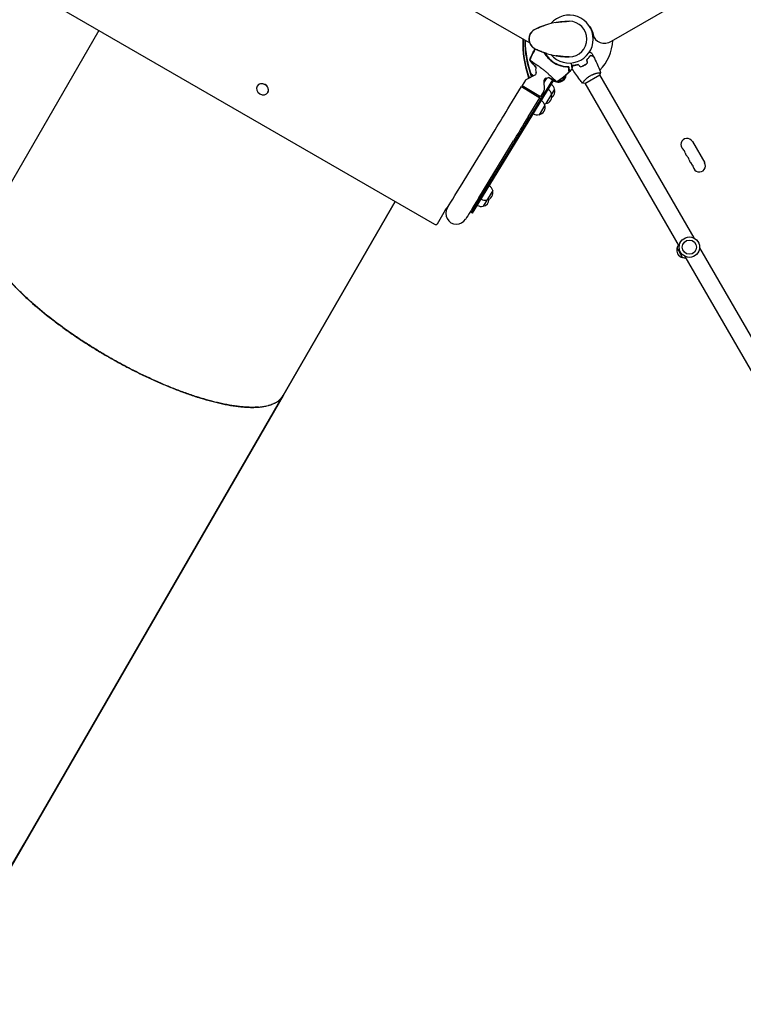
# Model space of a CAD drawing. Units: millimetres. Extents: x -10146 to 11599, y -11520 to 7551.
# Drawn here: x 3567 to 5195, y -3255 to -1038 of the extents above; entities that cross this region are included whole.
import ezdxf

# ---------------------------------------------------------------- set-up
doc = ezdxf.new("R2010")
doc.units = ezdxf.units.MM
doc.header["$LTSCALE"] = 20
doc.linetypes.add('HIDDEN', pattern=[9.525, 6.35, -3.175])
doc.layers.add('2d', color=230, linetype='Continuous')
doc.layers.add('EN-Free_Space_Hatch', color=10, linetype='HIDDEN')

msp = doc.modelspace()

# ---------------------------------------------------------------- hatches: boundary and pattern name
at = {"layer": 'EN-Free_Space_Hatch'}
h = msp.add_hatch(dxfattribs=at)
h.set_pattern_fill('ANSI31', color=256, scale=100)
h.set_pattern_definition([(315, (-6492.8, -5849.6), (224.5064, 224.5064), [])])
edge = h.paths.add_edge_path()
edge.add_line((-4492.8, -9297.6), (-4492.8, -5849.6))
edge.add_line((-4492.8, -5849.6), (-6492.8, -5849.6))
edge.add_line((-6492.8, -5849.6), (-6492.8, -9297.6))
edge.add_arc((-5492.8, -9297.6), 1000, 180, 360)
edge = h.paths.add_edge_path()
edge.add_line((-4164.1, -1075.3), (-2386.3, -2103.4))
edge.add_arc((-2886.3, -2969.4), 1000, -116.9424, 60, ccw=False)
edge.add_line((-3339.4, -3860.9), (-5164.1, -2807.4))
edge.add_arc((-4664.1, -1941.3), 1000, 60, 240, ccw=False)
edge = h.paths.add_edge_path()
edge.add_line((3731.5, -3856.2), (2491.8, -6003.5))
edge.add_arc((1625.7, -5503.5), 1000, 150, 330, ccw=False)
edge.add_line((759.7, -5003.5), (1999.5, -2856.2))
edge.add_line((1999.5, -2856.2), (3731.5, -3856.2))
edge = h.paths.add_edge_path()
edge.add_arc((-714, -154.7), 500, 0, 360)
edge = h.paths.add_edge_path()
edge.add_line((-2251.4, 5899.6), (-143.5, 2248.5))
edge.add_arc((-1009.5, 1748.5), 1000, -150, 30, ccw=False)
edge.add_line((-1875.5, 1248.5), (-3983.5, 4899.6))
edge.add_arc((-3117.4, 5399.6), 1000, 30, 210, ccw=False)
edge = h.paths.add_edge_path()
edge.add_line((3092.7, 6044.5), (4803.2, 3082))
edge.add_line((4803.2, 3082), (5631.4, 4516.5))
edge.add_arc((6497.4, 4016.5), 1000, -30, 150, ccw=False)
edge.add_line((7363.4, 3516.5), (6137.7, 1393.5))
edge.add_arc((5271.7, 1893.5), 1000, 242.0617, 330, ccw=False)
edge.add_arc((4334.6, 1893.5), 1000, 210, 297.9383, ccw=False)
edge.add_line((3468.6, 1393.5), (1360.7, 5044.5))
edge.add_arc((2226.7, 5544.5), 1000, 30, 210, ccw=False)

# ---------------------------------------------------------------- linework, layer by layer
at = {"layer": '2d'}
for p, q in [((3909.9, -626), (4707.6, -1086.5)), ((4898.7, -1086.6), (5696.3, -626.1)), ((3656.5, -1012), (4500.1, -1499)), ((3744.9, -1063), (3493, -1499.3)), ((4860, -1079.5), (4856.5, -1073.4)), ((4838.9, -1139.9), (4838.8, -1139.7)), ((4583.7, -1472.8), (4766.5, -1173.7)), ((4585.8, -1474.1), (4768.7, -1174.9)), ((4704.9, -1174.6), (4697.5, -1186.6)), ((4726.3, -1163), (4706.9, -1172.7)), ((4752.4, -1169.9), (4746.4, -1179.7)), ((4748.9, -1170.9), (4746.4, -1175)), ((4748.7, -1171), (4748.8, -1171)), ((4748.8, -1170.9), (4748.8, -1171)), ((4768.7, -1174.9), (4768.1, -1175.8)), ((4784.2, -1172.6), (4781, -1177.8)), ((4838.3, -1181.8), (4872.1, -1162.3)), ((4869, -1158.1), (4869, -1158.1)), ((4871.6, -1162.6), (5083.6, -1529.8)), ((4101.2, -1187.9), (4101, -1188.1)), ((4669.8, -1231.8), (4695.8, -1189.1)), ((4695.8, -1189.1), (4737.1, -1214.3)), ((4697.5, -1186.6), (4738.5, -1211.6)), ((4699.4, -1191.3), (4697.5, -1186.6)), ((4746.4, -1175.3), (4746.6, -1196.9)), ((4770.5, -1194.8), (4763.8, -1205.9)), ((4781.1, -1177.7), (4781, -1177.8)), ((4784.2, -1176.8), (4783.4, -1178.3)), ((4836.1, -1177.1), (4836.1, -1177.1)), ((4838.7, -1181.6), (5050.7, -1548.8)), ((4125.4, -1201.9), (4125.3, -1202.1)), ((4711, -1257), (4737.1, -1214.3)), ((4733.5, -1212.1), (4738.5, -1211.6)), ((4742.2, -1218.3), (4736.7, -1214.9)), ((4745.9, -1199.6), (4738.5, -1211.6)), ((4763.8, -1205.9), (4750.7, -1227.3)), ((4748.5, -1230.9), (4735.5, -1252.3)), ((4558.5, -1414.1), (4636.7, -1286.1)), ((4599.7, -1439.3), (4677.9, -1311.2)), ((5080.6, -1312.7), (5108.1, -1360.3)), ((4631.1, -1423), (4609.5, -1458.4)), ((4411.7, -1448), (4159.6, -1884.6)), ((4159.8, -1884.3), (4411.7, -1448)), ((4529.2, -1460.7), (4529.8, -1461.1)), ((4506.6, -1497.9), (4524.8, -1466.3)), ((4585.8, -1474.1), (4580.5, -1470.8)), ((5058.3, -1573.8), (5045.8, -1552.2)), ((5063.7, -1571.2), (5275.7, -1938.5)), ((5096.6, -1552.2), (5308.6, -1919.5)), ((4159.6, -1884.6), (3495.7, -3034.5)), ((3495.9, -3034.2), (4159.8, -1884.3)), ((4159.7, -1884.6), (4159.7, -1884.6)), ((4159.8, -1884.3), (4159.8, -1884.3)), ((4159.8, -1884.3), (4159.8, -1884.3)), ((3543.5, -2951.7), (3576.9, -2894))]:
    msp.add_line(p, q, dxfattribs=at)
for radius in [23, 16]:
    msp.add_circle((5073.7, -1550.5), radius, dxfattribs=at)
for centre, radius, start, end in [((4803.2, -1082), 54, 220.4928, 139.5072), ((4738.2, -1082), 25, 115.9892, 244.0108), ((4803.2, -1215.3), 173.3, 90, 115.9892), ((4803.2, -1082), 40, 270, 90), ((4803.2, -1082), 98, 314.4877, 358.1388), ((4803.2, -948.7), 173.3, 244.0108, 270), ((4801.8, -1083.7), 61.1, 208.7282, 208.729), ((4801.8, -1083.7), 61.1, 208.7303, 263.9363), ((4747.7, -1150.5), 20, 164.2436, 198.8082), ((4709.2, -1177.2), 5, 116.6, 148.6), ((4712, -1173.7), 14, 39.6373, 65.8667), ((4724.1, -1158.5), 5, 296.6, 18.8082), ((4751.4, -1175.2), 5, 98.3918, 180.6), ((4747.7, -1150.5), 20, 278.3918, 297.7576), ((4777.7, -1161.1), 17, 281.2479, 348.4456), ((4779.6, -1161.7), 17, 282.6679, 357.2964), ((4741.6, -1197), 5, 328.6, 0.6), ((4747.1, -1209.8), 17, 12.7615, 57.932), ((4753.9, -1198.7), 17, 12.7615, 57.9337), ((4754.2, -1199.5), 17, 306.0933, 15.9071), ((4776.8, -1161.2), 17, 239.218, 251.6165), ((4776.8, -1161.2), 17, 239.2213, 263.9532), ((4778.8, -1161.8), 17, 248.8294, 285.8135), ((4776.8, -1161.2), 17, 267.6991, 284.3935), ((4777.7, -1161.1), 17, 281.2429, 281.2803), ((4747.4, -1210.6), 17, 281.2429, 15.9071), ((4732.2, -1235.6), 17, 281.2429, 15.9071), ((4731.8, -1234.8), 17, 12.7615, 57.932), ((4746.6, -1210.7), 17, 272.2954, 284.3885), ((4731.3, -1235.7), 17, 239.218, 284.3885), ((5068.5, -1319.6), 13.9, 30, 229.1099), ((5050.2, -1340.8), 14.1, 10.8901, 49.1099), ((5077.7, -1335.5), 13.9, 190.8901, 229.1099), ((5059.4, -1356.7), 14.1, 10.8901, 49.1099), ((5086.9, -1351.4), 13.9, 190.8901, 229.1099), ((5068.6, -1372.6), 14.1, 10.8901, 49.1099), ((5096, -1367.3), 13.9, 190.8901, 30), ((4614.5, -1426.9), 17, 12.7615, 57.932), ((4614.8, -1427.7), 17, 281.2429, 15.9071), ((4549.7, -1474.8), 24.1, 148.6, 328.6), ((4549.7, -1474.8), 24.1, 145.276, 148.6), ((4605.4, -1441.8), 17, 239.218, 284.3885), ((4613.9, -1427.8), 17, 239.218, 284.3885), ((4606.2, -1441.8), 17, 281.2429, 357.5704), ((5062.3, -1556.5), 17, 141.3543, 165.8135), ((5062, -1557.3), 17, 162.6679, 257.3321), ((5062.8, -1557.4), 17, 254.1865, 278.6457)]:
    msp.add_arc(centre, radius, start, end, dxfattribs=at)
at = {"layer": '2d', "extrusion": (0, 0, -1)}
for centre, major_axis, ratio, start_param, end_param in [((4799.6, -1088.6), (52.7, 30.4), 0.848048, -0.11356, 0.294378), ((4794.5, -1079.9), (52.7, 30.4), 0.848048, 0.097792, 0.108991), ((4795.2, -1081.1), (52.7, 30.4), 0.848048, 0.084891, 0.10962), ((4798.9, -1087.5), (52.7, 30.4), 0.848048, 0.012847, 0.294378), ((4970.9, -1127.6), (-243.7, 140.7), 0.848048, -0.767286, -0.414542), ((4971.6, -1126.5), (-243.7, 140.7), 0.848048, -0.770115, -0.420617), ((4975.3, -1120), (-243.7, 140.7), 0.848048, -0.785919, -0.454948), ((4976, -1118.9), (-243.7, 140.7), 0.848048, -0.788733, -0.461138), ((4711, -1257), (-62.5, -102.4), 0, -1.570796, -1.012291), ((4632.9, -1385), (-62.5, -102.4), 0, -1.012291, 0), ((4554.7, -1483.5), (-29.9, 17.2), 0.848048, 0, 0.324734)]:
    msp.add_ellipse(centre, major_axis=major_axis, ratio=ratio, start_param=start_param, end_param=end_param, dxfattribs=at)
at = {"layer": '2d'}
for centre, major_axis, ratio, start_param, end_param in [((4885.3, -1063.4), (-26, -15), 0.848048, -0.294378, 0), ((4885.3, -1063.4), (-26, -15), 0.848048, -0.294378, 0), ((4886, -1064.5), (-26, -15), 0.848048, -0.294378, 1.570796), ((4720.3, -1064.5), (26, -15), 0.848048, -1.570796, -1.325735), ((4113.2, -1195.1), (-12.1, 7), 0.848048, 0, 6.283185), ((4113.3, -1194.9), (12.1, -7), 0.848048, 0, 3.141593), ((4669.8, -1231.8), (62.5, 102.4), 0, -2.129302, -1.570796), ((4591.6, -1359.8), (-62.5, -102.4), 0, 0, 1.012291), ((4591.6, -1359.8), (-62.5, -102.4), 0, -0.15286, 0), ((4502.2, -1495.4), (4.33, -2.5), 0.848048, -1.570796, 0)]:
    msp.add_ellipse(centre, major_axis=major_axis, ratio=ratio, start_param=start_param, end_param=end_param, dxfattribs=at)
for points, knots in [([(4713.2, -1082), (4713.2, -1082), (4713.2, -1082), (4713.2, -1082), (4713.2, -1082), (4713.2, -1082), (4713.2, -1082), (4713.2, -1082), (4713.2, -1082), (4713.2, -1081.9), (4713.2, -1081.9), (4713.2, -1081.8), (4713.2, -1081.8), (4713.2, -1081.6), (4713.2, -1081.4), (4713.2, -1080.7), (4713.2, -1080.2), (4713.4, -1078.2), (4713.7, -1076.6), (4714.5, -1073.6), (4715, -1072.2), (4716.3, -1069.6), (4717, -1068.5), (4718.5, -1066.4), (4719.3, -1065.5), (4720.6, -1064.2), (4721.1, -1063.7), (4722.1, -1062.9), (4722.5, -1062.5), (4723.5, -1061.7), (4724.1, -1061.3), (4724.6, -1061)], [0, 0, 0, 0, 0.0008, 0.0008, 0.0032, 0.0032, 0.0104, 0.0104, 0.032001, 0.032001, 0.096803, 0.096803, 0.291204, 0.291204, 0.874423, 0.874423, 2.624548, 2.624548, 7.889621, 7.889621, 12.915444, 12.915444, 16.857894, 16.857894, 20.47592, 20.47592, 22.530313, 22.530313, 24.356797, 24.356797, 26.559402, 26.559402, 26.559402, 26.559402]), ([(4728.1, -1059.1), (4728.1, -1059.1), (4728.1, -1059.1), (4728.1, -1059.1), (4728.1, -1059.1), (4728.2, -1059.1), (4728.2, -1059.1), (4728.2, -1059.1), (4728.2, -1059.1), (4728.2, -1059.1), (4728.2, -1059), (4728.3, -1059), (4728.3, -1059), (4728.5, -1058.9), (4728.6, -1058.8), (4729.2, -1058.6), (4729.6, -1058.4), (4731.4, -1057.6), (4732.6, -1057), (4737.1, -1055), (4740.4, -1053.7), (4744.7, -1052.2), (4745.5, -1051.9), (4746.3, -1051.6)], [0, 0, 0, 0, 0.0008, 0.0008, 0.0032, 0.0032, 0.0104, 0.0104, 0.032, 0.032, 0.0968, 0.0968, 0.2912, 0.2912, 0.874404, 0.874404, 2.624037, 2.624037, 7.873219, 7.873219, 20.57853, 20.57853, 23.686137, 23.686137, 23.686137, 23.686137]), ([(4773.2, -1044.6), (4775.7, -1044.2), (4778.3, -1043.8), (4784.6, -1043), (4788.3, -1042.6), (4793.7, -1042.2), (4795.3, -1042.2), (4799, -1042), (4801.1, -1042), (4803.2, -1042)], [0, 0, 0, 0, 10.001585, 10.001585, 23.858648, 23.858648, 29.5396, 29.5396, 36.781183, 36.781183, 36.781183, 36.781183]), ([(4713.2, -1082), (4713.2, -1082), (4713.2, -1082), (4713.2, -1082), (4713.2, -1082)], [0.95687806, 0.95687806, 0.95687806, 0.95687806, 0.96269375, 0.99853986, 0.99853986, 0.99853986, 0.99853986]), ([(4724.6, -1103), (4723.8, -1102.5), (4722.9, -1101.8), (4721.1, -1100.3), (4720.3, -1099.6), (4718.7, -1097.8), (4718, -1096.9), (4716.5, -1094.7), (4715.8, -1093.5), (4714.8, -1091.3), (4714.5, -1090.3), (4713.8, -1088.1), (4713.6, -1086.9), (4713.3, -1085.2), (4713.3, -1084.5), (4713.2, -1083.6), (4713.2, -1083.3), (4713.2, -1082.8), (4713.2, -1082.6), (4713.2, -1082.4), (4713.2, -1082.3), (4713.2, -1082.2), (4713.2, -1082.2), (4713.2, -1082.1), (4713.2, -1082), (4713.2, -1082)], [0, 0, 0, 0, 3.516106, 3.516106, 6.897489, 6.897489, 10.580738, 10.580738, 14.71582, 14.71582, 18.293499, 18.293499, 22.255784, 22.255784, 24.403078, 24.403078, 25.480563, 25.480563, 26.019771, 26.019771, 26.289434, 26.289434, 26.424272, 26.424272, 26.559118, 26.559118, 26.559118, 26.559118]), ([(4714.5, -1128.8), (4715.8, -1125.7), (4717, -1122.7), (4720, -1116), (4721.8, -1112.5), (4724.5, -1107.3), (4725.5, -1105.7), (4726.4, -1104.1)], [0, 0, 0, 0, 10.004103, 10.004103, 21.847159, 21.847159, 27.513698, 27.513698, 27.513698, 27.513698]), ([(4715.8, -1126.4), (4717.4, -1122.6), (4719, -1118.9), (4722.6, -1111.6), (4724.5, -1108), (4726.5, -1104.4)], [0.00444781, 0.00444781, 0.00444781, 0.00444781, 0.01664825, 0.01664825, 0.02884868, 0.02884868, 0.02884868, 0.02884868]), ([(4726.8, -1104.3), (4724.9, -1107.5), (4723.2, -1110.7), (4719.5, -1118.1), (4717.7, -1122.2), (4716, -1126.4)], [0.01568198, 0.01568198, 0.01568198, 0.01568198, 0.02674724, 0.02674724, 0.04030431, 0.04030431, 0.04030431, 0.04030431]), ([(4746.4, -1112.4), (4745.9, -1112.3), (4745.5, -1112.1), (4741.9, -1110.9), (4738.9, -1109.7), (4733.3, -1107.3), (4728.1, -1104.9), (4728.1, -1104.9)], [8.33401, 8.33401, 8.33401, 8.33401, 10.004541, 10.004541, 21.414166, 21.414166, 32.055895, 32.055895, 32.055895, 32.055895]), ([(4714.5, -1128.8), (4714.5, -1128.8), (4714.5, -1128.9), (4714.6, -1128.9), (4714.6, -1128.9), (4714.6, -1128.9), (4714.7, -1128.9), (4714.7, -1129), (4714.8, -1129)], [271.498648, 271.498648, 271.498648, 271.498648, 272.229761, 272.229761, 275.216935, 275.216935, 275.216935, 277.665854, 277.665854, 277.665854, 277.665854]), ([(4728.5, -1145.1), (4726.9, -1143.5), (4725.4, -1141.9), (4721.8, -1137.9), (4719.8, -1135.5), (4716.8, -1131.7), (4715.6, -1130.3), (4714.6, -1128.9)], [58.656409, 58.656409, 58.656409, 58.656409, 65.397576, 65.397576, 74.794651, 74.794651, 80.448609, 80.448609, 80.448609, 80.448609]), ([(4714.9, -1129), (4714.9, -1129), (4715, -1129.1), (4715.1, -1129.2), (4715.3, -1129.3), (4715.5, -1129.5), (4715.6, -1129.5), (4715.8, -1129.7), (4716, -1129.9), (4716.7, -1130.5), (4717.4, -1131), (4719.1, -1132.3), (4720.1, -1133.1), (4722.6, -1134.8), (4724, -1135.7), (4726.2, -1137.3), (4727, -1137.8), (4729.4, -1139.3), (4731, -1140.4), (4734.4, -1142.6), (4736.1, -1143.8), (4738.2, -1145.4), (4738.4, -1145.6), (4740.1, -1146.9), (4741.4, -1147.9), (4744.7, -1150.4), (4746.6, -1151.9), (4750.4, -1155.1), (4752.2, -1156.6), (4754.5, -1158.6), (4755.3, -1159.3), (4757.7, -1161.5), (4759.1, -1162.8), (4761.8, -1165.5), (4763.2, -1166.8), (4765.8, -1169.4), (4767.1, -1170.7), (4769.4, -1172.9), (4770.5, -1173.9), (4772.8, -1175.9), (4773.9, -1176.8), (4774.6, -1177.3), (4774.6, -1177.3), (4774.8, -1177.5), (4774.9, -1177.6), (4775.2, -1177.8), (4775.3, -1177.9), (4775.4, -1178.1), (4775.5, -1178.1), (4775.5, -1178.1)], [1.96028, 1.96028, 1.96028, 1.96028, 3.190186, 3.190186, 7.024886, 7.024886, 9.023491, 9.023491, 13.155827, 13.155827, 22.779664, 22.779664, 32.841369, 32.841369, 43.021175, 43.021175, 48.080083, 48.080083, 57.532706, 57.532706, 66.797315, 66.797315, 68.994725, 68.994725, 77.245867, 77.245867, 90.506301, 90.506301, 101.975519, 101.975519, 105.976675, 105.976675, 111.699793, 111.699793, 118.152363, 118.152363, 124.986527, 124.986527, 131.820078, 131.820078, 141.992223, 141.992223, 142.145333, 142.145333, 144.802533, 144.802533, 148.387893, 148.387893, 149.951129, 149.951129, 149.951129, 149.951129]), ([(4802, -1145.3), (4800.6, -1145.3), (4799.1, -1145.2), (4796.1, -1145), (4794.5, -1144.8), (4792.1, -1144.4), (4791.3, -1144.3), (4789.6, -1144), (4788.8, -1143.8), (4786.3, -1143.2), (4784.6, -1142.7), (4781.2, -1141.6), (4779.5, -1140.9), (4777, -1139.9), (4776.1, -1139.5), (4774.8, -1138.9), (4774.4, -1138.6), (4773.6, -1138.2), (4773.1, -1138), (4771.1, -1136.9), (4769.4, -1135.9), (4766.3, -1133.8), (4764.8, -1132.7), (4762.5, -1130.9), (4761.8, -1130.3), (4760.4, -1129), (4759.7, -1128.4), (4757.6, -1126.4), (4756.3, -1125), (4754.8, -1123.2), (4754.5, -1122.8), (4753.9, -1122.1), (4753.6, -1121.7), (4752.7, -1120.6), (4752.2, -1119.9), (4750.6, -1117.6), (4749.6, -1116.1), (4748.4, -1114.1), (4748.2, -1113.7), (4747.9, -1113.2), (4747.9, -1113.1), (4747.8, -1113)], [0.06748992, 0.06748992, 0.06748992, 0.06748992, 0.07316895, 0.07316895, 0.07884797, 0.07884797, 0.08168748, 0.08168748, 0.08452699, 0.08452699, 0.09020602, 0.09020602, 0.09588504, 0.09588504, 0.09872455, 0.09872455, 0.10014431, 0.10014431, 0.10156406, 0.10156406, 0.10724309, 0.10724309, 0.11292211, 0.11292211, 0.11576162, 0.11576162, 0.11860113, 0.11860113, 0.12428016, 0.12428016, 0.12569991, 0.12569991, 0.12711967, 0.12711967, 0.12995918, 0.12995918, 0.1356382, 0.1356382, 0.13705796, 0.13705796, 0.13745418, 0.13745418, 0.13745418, 0.13745418]), ([(4749.1, -1113.4), (4749.3, -1113.7), (4749.5, -1114), (4750.6, -1115.8), (4751.5, -1117.2), (4753.1, -1119.4), (4753.6, -1120.1), (4754.8, -1121.6), (4755.3, -1122.3), (4757.1, -1124.4), (4758.4, -1125.7), (4761, -1128.3), (4762.4, -1129.5), (4763.8, -1130.6), (4765.2, -1131.8), (4766.7, -1132.8), (4769.7, -1134.9), (4771.3, -1135.8), (4773.7, -1137.1), (4774.5, -1137.6), (4776.1, -1138.4), (4776.9, -1138.7), (4779.3, -1139.8), (4781, -1140.4), (4783.5, -1141.3), (4784.3, -1141.6), (4786, -1142), (4786.8, -1142.3), (4789.2, -1142.9), (4790.9, -1143.2), (4794, -1143.7), (4795.6, -1143.9), (4798.6, -1144.2), (4800.1, -1144.3), (4801.5, -1144.3)], [0.08045105, 0.08045105, 0.08045105, 0.08045105, 0.08156034, 0.08156034, 0.08703339, 0.08703339, 0.08976991, 0.08976991, 0.09250644, 0.09250644, 0.09797948, 0.09797948, 0.10345253, 0.10345253, 0.10345253, 0.10889446, 0.10889446, 0.11433638, 0.11433638, 0.11705734, 0.11705734, 0.1197783, 0.1197783, 0.12522023, 0.12522023, 0.12794119, 0.12794119, 0.13066215, 0.13066215, 0.13610407, 0.13610407, 0.14154599, 0.14154599, 0.14698792, 0.14698792, 0.14698792, 0.14698792]), ([(4803.2, -1122), (4800.3, -1122), (4797.4, -1121.9), (4791.5, -1121.6), (4788.5, -1121.4), (4782.6, -1120.8), (4779.7, -1120.4), (4775.6, -1119.8), (4774.4, -1119.6), (4773.2, -1119.4)], [0, 0, 0, 0, 10.005119, 10.005119, 20.993894, 20.993894, 32.064606, 32.064606, 36.78169, 36.78169, 36.78169, 36.78169]), ([(4842.6, -1128.5), (4843.6, -1127.6), (4844.4, -1126.8), (4846, -1125.1), (4846.8, -1124.2), (4847.8, -1122.9), (4848.1, -1122.5), (4848.7, -1121.7), (4849, -1121.3), (4849.9, -1120.1), (4850.4, -1119.3), (4850.9, -1118.5)], [0, 0, 0, 0, 0.00404294, 0.00404294, 0.00808588, 0.00808588, 0.01010735, 0.01010735, 0.01212882, 0.01212882, 0.01617176, 0.01617176, 0.01617176, 0.01617176]), ([(4842.9, -1128.6), (4843.8, -1127.7), (4844.6, -1126.9), (4846.2, -1125.2), (4846.9, -1124.3), (4848.2, -1122.7), (4848.9, -1121.9), (4850, -1120.3), (4850.5, -1119.5), (4851, -1118.8)], [0, 0, 0, 0, 0.00398181, 0.00398181, 0.00796362, 0.00796362, 0.01194542, 0.01194542, 0.01592723, 0.01592723, 0.01592723, 0.01592723]), ([(4848.9, -1110.7), (4849.5, -1111), (4850.1, -1111.3), (4850.9, -1111.8), (4851.2, -1112), (4851.8, -1112.3), (4852, -1112.4), (4852.5, -1112.7), (4852.7, -1112.8), (4853, -1113), (4853.2, -1113.1), (4853.4, -1113.2), (4853.5, -1113.3), (4853.6, -1113.3), (4853.6, -1113.3), (4853.6, -1113.3), (4853.6, -1113.3), (4853.6, -1113.3), (4853.6, -1113.3), (4853.6, -1113.4), (4853.6, -1113.4), (4853.6, -1113.4)], [0.00440846, 0.00440846, 0.00440846, 0.00440846, 0.00758008, 0.00758008, 0.0094751, 0.0094751, 0.01137012, 0.01137012, 0.01326514, 0.01326514, 0.01516016, 0.01516016, 0.01705518, 0.01705518, 0.01800269, 0.01800269, 0.0189502, 0.0189502, 0.02274024, 0.02274024, 0.02935902, 0.02935902, 0.02935902, 0.02935902]), ([(4850.9, -1118.5), (4851.6, -1118.8), (4852.3, -1118.9), (4853.6, -1119.3), (4854.2, -1119.4), (4855, -1119.7), (4855.2, -1119.7), (4855.7, -1119.8), (4855.9, -1119.9), (4856.5, -1120.1), (4856.8, -1120.1), (4857.1, -1120.2), (4857.2, -1120.2), (4857.3, -1120.3), (4857.3, -1120.3), (4857.3, -1120.3), (4857.3, -1120.3), (4857.4, -1120.3), (4857.4, -1120.3), (4857.4, -1120.3), (4857.4, -1120.3), (4857.4, -1120.3), (4857.4, -1120.3), (4857.4, -1120.3)], [0, 0, 0, 0, 0.0035063, 0.0035063, 0.0070126, 0.0070126, 0.00876575, 0.00876575, 0.0105189, 0.0105189, 0.0140252, 0.0140252, 0.01577835, 0.01577835, 0.01665493, 0.01665493, 0.0175315, 0.0175315, 0.02103781, 0.02103781, 0.02454411, 0.02454411, 0.0274484, 0.0274484, 0.0274484, 0.0274484]), ([(4851, -1118.8), (4851.7, -1119), (4852.4, -1119.2), (4853.7, -1119.5), (4854.3, -1119.7), (4855.1, -1119.9), (4855.3, -1120), (4855.8, -1120.1), (4856, -1120.1), (4856.6, -1120.3), (4856.9, -1120.4), (4857.2, -1120.5), (4857.3, -1120.5), (4857.4, -1120.5), (4857.5, -1120.5), (4857.5, -1120.5), (4857.5, -1120.5), (4857.5, -1120.5), (4857.5, -1120.5), (4857.5, -1120.5), (4857.5, -1120.5), (4857.5, -1120.5)], [0, 0, 0, 0, 0.00350666, 0.00350666, 0.00701332, 0.00701332, 0.00876665, 0.00876665, 0.01051997, 0.01051997, 0.01402663, 0.01402663, 0.01577996, 0.01577996, 0.01753329, 0.01753329, 0.02103995, 0.02103995, 0.02454661, 0.02454661, 0.02744921, 0.02744921, 0.02744921, 0.02744921]), ([(4857.5, -1120.5), (4859.1, -1123.5), (4860.6, -1126.4), (4864.3, -1134.1), (4866.4, -1138.8), (4870.4, -1148.2), (4872.3, -1152.9), (4874, -1157.7)], [0, 0, 0, 0, 10.001335, 10.001335, 25.652861, 25.652861, 40.904303, 40.904303, 40.904303, 40.904303]), ([(4809.9, -1149.4), (4807.7, -1151.9), (4805.4, -1154.3), (4800.1, -1159.4), (4797.1, -1162.1), (4791, -1167.4), (4787.8, -1169.9), (4781.7, -1174.4), (4778.8, -1176.5), (4775.8, -1178.4)], [0, 0, 0, 0, 10.003757, 10.003757, 22.094247, 22.094247, 34.223002, 34.223002, 44.953212, 44.953212, 44.953212, 44.953212]), ([(4802.4, -1144.7), (4802.4, -1144.7), (4802.4, -1144.7), (4802.4, -1144.7), (4802.4, -1144.7), (4802.4, -1144.7), (4802.2, -1144.7), (4802.1, -1144.7), (4801.7, -1144.7), (4801.5, -1144.7), (4800.9, -1144.7), (4800.7, -1144.7), (4800, -1144.7), (4799.7, -1144.7), (4798.9, -1144.7), (4798.5, -1144.7), (4797.6, -1144.6), (4797.1, -1144.6), (4796.2, -1144.5), (4795.8, -1144.5), (4795.3, -1144.5)], [42.710173, 42.710173, 42.710173, 42.710173, 42.721735, 42.721735, 42.721735, 44.043288, 44.043288, 45.364841, 45.364841, 46.686393, 46.686393, 48.007946, 48.007946, 49.343611, 49.343611, 50.679275, 50.679275, 52.014939, 52.014939, 53.324454, 53.324454, 53.324454, 53.324454]), ([(4803, -1154.7), (4802.9, -1154.5), (4802.9, -1154.3), (4802.9, -1153.9), (4802.8, -1153.6), (4802.8, -1153.1), (4802.8, -1152.8), (4802.7, -1152.3), (4802.7, -1152.1), (4802.6, -1151.7), (4802.6, -1151.5), (4802.5, -1150.5), (4802.4, -1149.6), (4802.3, -1148.1), (4802.2, -1147.6), (4802.1, -1146.5), (4802, -1145.9), (4802, -1145.3)], [0.00809485, 0.00809485, 0.00809485, 0.00809485, 0.01071053, 0.01071053, 0.01332621, 0.01332621, 0.01594188, 0.01594188, 0.01724972, 0.01724972, 0.01855756, 0.01855756, 0.02378892, 0.02378892, 0.02640459, 0.02640459, 0.02902027, 0.02902027, 0.02902027, 0.02902027]), ([(4802.5, -1145.2), (4802.6, -1146.4), (4802.7, -1147.5), (4802.9, -1149.6), (4803, -1150.5), (4803.1, -1151.6), (4803.2, -1152), (4803.2, -1152.6), (4803.3, -1152.9), (4803.3, -1153.3), (4803.3, -1153.4), (4803.4, -1153.7), (4803.4, -1154), (4803.4, -1154.3), (4803.4, -1154.5)], [0.00044761, 0.00044761, 0.00044761, 0.00044761, 0.00583385, 0.00583385, 0.0112201, 0.0112201, 0.01391322, 0.01391322, 0.01660634, 0.01660634, 0.0179529, 0.0179529, 0.01929947, 0.02199259, 0.02199259, 0.02199259, 0.02199259]), ([(4809.9, -1149.4), (4809.9, -1149.4), (4809.9, -1149.4), (4809.9, -1149.2), (4809.9, -1148.9), (4809.8, -1148), (4809.8, -1147.7), (4809.7, -1147), (4809.7, -1146.9), (4809.6, -1146.4), (4809.6, -1146), (4809.4, -1144.3), (4809.3, -1142.8), (4808.9, -1139.5), (4808.7, -1137.7), (4808.5, -1135.7)], [68.15053, 68.15053, 68.15053, 68.15053, 74.539557, 74.539557, 90.05801, 90.05801, 99.886322, 99.886322, 103.926784, 103.926784, 109.747848, 109.747848, 119.486262, 119.486262, 128.321381, 128.321381, 128.321381, 128.321381]), ([(4811, -1141.6), (4810.8, -1142.3), (4810.6, -1143), (4810.2, -1144.3), (4810.1, -1144.9), (4809.9, -1145.7), (4809.8, -1146), (4809.7, -1146.3), (4809.7, -1146.4), (4809.6, -1146.5)], [0, 0, 0, 0, 0.003506301, 0.003506301, 0.007012602, 0.007012602, 0.008765752, 0.008765752, 0.009665599, 0.009665599, 0.009665599, 0.009665599]), ([(4811.1, -1141.8), (4810.9, -1142.5), (4810.7, -1143.2), (4810.4, -1144.5), (4810.2, -1145.1), (4810, -1145.9), (4809.9, -1146.2), (4809.8, -1146.6), (4809.8, -1146.8), (4809.7, -1147.1), (4809.7, -1147.1), (4809.7, -1147.1)], [0, 0, 0, 0, 0.00350666, 0.00350666, 0.00701332, 0.00701332, 0.00876665, 0.00876665, 0.01051997, 0.01051997, 0.0106682, 0.0106682, 0.0106682, 0.0106682]), ([(4833.3, -1181.2), (4831.2, -1178.7), (4829.1, -1176.1), (4823.9, -1169.4), (4820.8, -1165.3), (4815.1, -1157.2), (4812.5, -1153.3), (4809.9, -1149.3)], [0.059167, 0.059167, 0.059167, 0.059167, 10.001334, 10.001334, 25.653135, 25.653135, 39.881992, 39.881992, 39.881992, 39.881992]), ([(4811, -1141.6), (4811.8, -1141.6), (4812.8, -1141.5), (4814.7, -1141.3), (4815.8, -1141.2), (4817.9, -1140.8), (4819.1, -1140.6), (4821.4, -1140.1), (4822.5, -1139.8), (4823.7, -1139.4)], [0, 0, 0, 0, 0.00391343, 0.00391343, 0.00782685, 0.00782685, 0.01174028, 0.01174028, 0.01565371, 0.01565371, 0.01565371, 0.01565371]), ([(4823.7, -1139.4), (4822.5, -1139.8), (4821.3, -1140.1), (4819, -1140.6), (4817.9, -1140.8), (4816.3, -1141.1), (4815.8, -1141.2), (4814.8, -1141.3), (4814.2, -1141.4), (4812.8, -1141.5), (4811.8, -1141.6), (4811, -1141.6)], [0, 0, 0, 0, 0.00404294, 0.00404294, 0.00808588, 0.00808588, 0.01010735, 0.01010735, 0.01212882, 0.01212882, 0.01617176, 0.01617176, 0.01617176, 0.01617176]), ([(4823.6, -1139.7), (4822.5, -1140), (4821.3, -1140.3), (4819.1, -1140.8), (4818, -1141), (4815.9, -1141.4), (4814.8, -1141.5), (4812.9, -1141.7), (4812, -1141.8), (4811.1, -1141.8)], [0, 0, 0, 0, 0.00398181, 0.00398181, 0.00796362, 0.00796362, 0.01194542, 0.01194542, 0.01592723, 0.01592723, 0.01592723, 0.01592723]), ([(4828.8, -1144.6), (4830.2, -1144.1), (4831.6, -1143.5), (4833.7, -1142.5), (4834.4, -1142.2), (4835.4, -1141.7), (4835.7, -1141.5), (4836.4, -1141.1), (4836.8, -1140.9), (4837.1, -1140.8)], [0, 0, 0, 0, 0.004600067, 0.004600067, 0.006900101, 0.006900101, 0.008050118, 0.008050118, 0.009200135, 0.009200135, 0.009200135, 0.009200135]), ([(4828.8, -1144.6), (4830.2, -1144.1), (4831.6, -1143.5), (4833.7, -1142.6), (4834.4, -1142.2), (4835.7, -1141.5), (4836.4, -1141.1), (4837.1, -1140.8)], [0, 0, 0, 0, 0.004616902, 0.004616902, 0.006925353, 0.006925353, 0.009233803, 0.009233803, 0.009233803, 0.009233803]), ([(4828.8, -1144.8), (4830.2, -1144.3), (4831.6, -1143.7), (4833.7, -1142.8), (4834.4, -1142.4), (4835.8, -1141.7), (4836.5, -1141.3), (4837.2, -1140.9)], [0, 0, 0, 0, 0.004702909, 0.004702909, 0.007054363, 0.007054363, 0.009405818, 0.009405818, 0.009405818, 0.009405818]), ([(4837.1, -1140.8), (4838.4, -1140), (4839.7, -1139.1), (4841.6, -1137.8), (4842.2, -1137.4), (4843.4, -1136.4), (4843.9, -1136), (4844.5, -1135.5)], [0.009233803, 0.009233803, 0.009233803, 0.009233803, 0.013850802, 0.013850802, 0.016159301, 0.016159301, 0.0184678, 0.0184678, 0.0184678, 0.0184678]), ([(4837.2, -1140.9), (4838.6, -1140.1), (4839.9, -1139.3), (4841.8, -1137.9), (4842.4, -1137.5), (4843.6, -1136.5), (4844.2, -1136.1), (4844.7, -1135.6)], [0.009405818, 0.009405818, 0.009405818, 0.009405818, 0.01410835, 0.01410835, 0.016459616, 0.016459616, 0.018810883, 0.018810883, 0.018810883, 0.018810883]), ([(4775.8, -1178.4), (4773.3, -1177.3), (4770.8, -1176), (4765.8, -1173.4), (4763.3, -1172), (4759.5, -1169.8), (4758.3, -1169), (4757, -1168.2)], [0, 0, 0, 0, 8.533675, 8.533675, 17.279843, 17.279843, 21.796007, 21.796007, 21.796007, 21.796007]), ([(4777.9, -1176.5), (4781.6, -1174), (4785.3, -1171.3), (4792.4, -1165.7), (4795.8, -1162.7), (4799.1, -1159.7)], [0.00034646, 0.00034646, 0.00034646, 0.00034646, 0.01390433, 0.01390433, 0.0274622, 0.0274622, 0.0274622, 0.0274622]), ([(4797.2, -1161.6), (4794.1, -1164.3), (4791, -1166.9), (4784.6, -1172), (4781.3, -1174.4), (4777.9, -1176.6)], [0.01683326, 0.01683326, 0.01683326, 0.01683326, 0.02903503, 0.02903503, 0.0412368, 0.0412368, 0.0412368, 0.0412368]), ([(4803.4, -1154.5), (4803.5, -1154.6), (4803.4, -1154.7), (4803.2, -1155.1), (4803.1, -1155.3), (4802.7, -1155.9), (4802.5, -1156.1), (4802, -1156.7), (4801.8, -1157), (4801.2, -1157.7), (4800.9, -1158), (4800.2, -1158.7), (4799.8, -1159.1), (4799.1, -1159.8), (4798.7, -1160.2), (4797.9, -1160.9), (4797.6, -1161.3), (4797.2, -1161.6)], [0, 0, 0, 0, 0.00159546, 0.00159546, 0.00319093, 0.00319093, 0.00478639, 0.00478639, 0.00638186, 0.00638186, 0.00797732, 0.00797732, 0.00957279, 0.00957279, 0.01116825, 0.01116825, 0.01276372, 0.01276372, 0.01276372, 0.01276372]), ([(4799.1, -1159.7), (4799.7, -1159.1), (4800.2, -1158.6), (4800.9, -1157.9), (4801.1, -1157.6), (4801.5, -1157.1), (4801.7, -1156.9), (4802, -1156.5), (4802.2, -1156.2), (4802.5, -1155.8), (4802.6, -1155.7), (4802.8, -1155.3), (4802.9, -1155.2), (4803, -1154.9), (4803, -1154.8), (4803, -1154.7)], [0.00402629, 0.00402629, 0.00402629, 0.00402629, 0.006438858, 0.006438858, 0.007645141, 0.007645141, 0.008851425, 0.008851425, 0.010057709, 0.010057709, 0.011263993, 0.011263993, 0.012470277, 0.012470277, 0.01367656, 0.01367656, 0.01367656, 0.01367656]), ([(4833.3, -1181.2), (4833.3, -1181.2), (4833.3, -1181.2), (4833.3, -1181.2), (4833.3, -1181.2), (4833.3, -1181.2), (4833.3, -1181.1), (4833.3, -1181.1), (4833.3, -1181), (4833.4, -1180.8), (4833.6, -1180.5), (4834, -1179.8), (4834.2, -1179.5), (4834.6, -1178.9), (4834.9, -1178.6), (4835.7, -1177.6), (4836.3, -1176.8), (4837.2, -1175.8), (4837.4, -1175.5), (4837.8, -1175.1), (4838, -1174.9), (4838.7, -1174.2), (4839.1, -1173.7), (4840.1, -1172.8), (4840.6, -1172.3), (4841.4, -1171.5), (4841.6, -1171.3), (4842.2, -1170.8), (4842.5, -1170.5), (4843.9, -1169.3), (4845.2, -1168.3), (4847.2, -1166.8), (4847.9, -1166.3), (4849.3, -1165.4), (4850.1, -1164.9), (4850.8, -1164.5)], [0.12220864, 0.12220864, 0.12220864, 0.12220864, 0.12268837, 0.12268837, 0.12524335, 0.12524335, 0.12652085, 0.12652085, 0.12779834, 0.12779834, 0.13290832, 0.13290832, 0.13546331, 0.13546331, 0.1380183, 0.1380183, 0.14312827, 0.14312827, 0.14440577, 0.14440577, 0.14568326, 0.14568326, 0.14823825, 0.14823825, 0.15079324, 0.15079324, 0.15207073, 0.15207073, 0.15334823, 0.15334823, 0.15845821, 0.15845821, 0.16101319, 0.16101319, 0.16356818, 0.16356818, 0.16356818, 0.16356818]), ([(4850.8, -1164.5), (4851.6, -1164.1), (4852.3, -1163.7), (4853.8, -1162.9), (4854.6, -1162.5), (4855.7, -1162), (4856.1, -1161.9), (4856.8, -1161.5), (4857.2, -1161.4), (4858.4, -1160.9), (4859.1, -1160.7), (4860.5, -1160.2), (4861.3, -1160), (4862.7, -1159.5), (4863.3, -1159.3), (4865.3, -1158.8), (4866.5, -1158.6), (4868.2, -1158.2), (4868.7, -1158.1), (4869.7, -1158), (4870.2, -1157.9), (4871.5, -1157.7), (4872.2, -1157.6), (4873, -1157.6), (4873.2, -1157.6), (4873.6, -1157.6), (4873.7, -1157.6), (4873.9, -1157.6), (4873.9, -1157.6), (4874, -1157.6), (4874, -1157.7), (4874, -1157.7), (4874, -1157.7), (4874, -1157.7), (4874, -1157.7), (4874, -1157.7)], [0.16356818, 0.16356818, 0.16356818, 0.16356818, 0.1661247, 0.1661247, 0.16868122, 0.16868122, 0.16995948, 0.16995948, 0.17123774, 0.17123774, 0.17379425, 0.17379425, 0.17635077, 0.17635077, 0.17890729, 0.17890729, 0.18402032, 0.18402032, 0.18657684, 0.18657684, 0.18913336, 0.18913336, 0.19424639, 0.19424639, 0.19680291, 0.19680291, 0.19935943, 0.19935943, 0.20063769, 0.20063769, 0.20191595, 0.20191595, 0.20447247, 0.20447247, 0.20490292, 0.20490292, 0.20490292, 0.20490292]), ([(4874, -1157.7), (4873.6, -1159), (4873, -1160.4), (4872.3, -1161.9), (4872.2, -1162.1), (4872.1, -1162.3)], [0, 0, 0, 0, 4.405135, 4.405135, 5.108724, 5.108724, 5.108724, 5.108724]), ([(4777.9, -1176.6), (4777.5, -1177), (4777, -1177.3), (4776.2, -1177.8), (4775.9, -1178), (4775.6, -1178.3)], [53.448624, 53.448624, 53.448624, 53.448624, 55.126731, 55.126731, 56.314227, 56.314227, 56.314227, 56.314227]), ([(4775.6, -1178.3), (4775.7, -1178.3), (4775.7, -1178.4), (4775.8, -1178.4), (4775.8, -1178.4), (4775.8, -1178.4)], [93.444512, 93.444512, 93.444512, 93.444512, 98.274791, 98.274791, 100.286186, 100.286186, 100.286186, 100.286186]), ([(4833.3, -1181.2), (4833.3, -1181.2), (4833.3, -1181.2), (4833.3, -1181.2), (4833.3, -1181.2), (4833.3, -1181.2)], [0.203904455, 0.203904455, 0.203904455, 0.203904455, 0.204472465, 0.204472465, 0.205426957, 0.205426957, 0.205426957, 0.205426957]), ([(3500.9, -1489.6), (3500.8, -1489.7), (3500.7, -1489.8), (3500.4, -1490), (3500.3, -1490.2), (3499.9, -1490.5), (3499.7, -1490.7), (3498.8, -1491.6), (3498.1, -1492.4), (3497.2, -1493.4), (3497, -1493.6), (3496.7, -1493.9), (3496.6, -1494), (3496.5, -1494.2), (3496.5, -1494.3), (3496.4, -1494.4), (3496.3, -1494.4), (3495.9, -1495), (3495.5, -1495.5), (3494.5, -1496.8), (3494, -1497.6), (3493.3, -1498.7), (3493.2, -1499), (3492.9, -1499.4), (3492.8, -1499.7), (3492.4, -1500.4), (3492.2, -1500.8), (3491.5, -1502), (3491.2, -1502.7), (3490.8, -1503.7), (3490.7, -1504), (3490.5, -1504.4), (3490.5, -1504.5), (3490.4, -1504.7), (3490.3, -1504.9), (3489.9, -1506), (3489.6, -1506.9), (3489.2, -1508.3), (3489.1, -1508.7), (3488.9, -1509.4), (3488.8, -1509.6), (3488.7, -1510.1), (3488.7, -1510.3), (3488.4, -1511.3), (3488.3, -1512.2), (3487.9, -1514.7), (3487.7, -1516.4), (3487.5, -1519.6), (3487.5, -1521.2), (3487.6, -1525.9), (3487.9, -1529), (3488.7, -1533.6), (3489, -1535.1), (3489.5, -1537.4), (3489.7, -1538.1), (3490.1, -1539.6), (3490.3, -1540.4), (3491.3, -1544.2), (3492.4, -1547.2), (3494.1, -1551.7), (3494.7, -1553.2), (3496, -1556.2), (3496.6, -1557.8), (3498.7, -1562.3), (3500.3, -1565.3), (3502.7, -1569.8), (3503.5, -1571.3), (3505.3, -1574.4), (3506.2, -1575.9), (3508.9, -1580.4), (3510.9, -1583.4), (3513.9, -1588), (3514.9, -1589.5), (3517, -1592.5), (3518.1, -1594), (3521.4, -1598.6), (3523.7, -1601.6), (3527.3, -1606.2), (3528.5, -1607.7), (3530.9, -1610.7), (3532.2, -1612.2), (3535.9, -1616.8), (3538.5, -1619.8), (3543.9, -1625.9), (3546.6, -1628.9), (3552.2, -1635), (3555.1, -1638), (3563.9, -1647.1), (3570, -1653.1), (3579.5, -1662.1), (3582.7, -1665.1), (3587.6, -1669.6), (3589.3, -1671.1), (3592.6, -1674.1), (3594.3, -1675.6), (3609.5, -1688.9), (3623.8, -1700.7), (3642.4, -1715.1), (3646.1, -1718), (3653.7, -1723.7), (3657.6, -1726.5), (3669.2, -1735), (3677.1, -1740.6), (3689.1, -1748.9), (3693.1, -1751.6), (3701.2, -1757), (3705.2, -1759.7), (3717.5, -1767.8), (3725.9, -1773), (3742.6, -1783.4), (3751.1, -1788.5), (3761.6, -1794.7), (3763.6, -1795.8), (3765.7, -1797)], [0.4694794, 0.4694794, 0.4694794, 0.4694794, 0.4697266, 0.4697266, 0.4702148, 0.4702148, 0.4707031, 0.4707031, 0.4726562, 0.4726562, 0.4731445, 0.4731445, 0.4733887, 0.4733887, 0.4735107, 0.4735107, 0.4736328, 0.4736328, 0.4746094, 0.4746094, 0.4755859, 0.4755859, 0.4758301, 0.4758301, 0.4760742, 0.4760742, 0.4765625, 0.4765625, 0.4775391, 0.4775391, 0.4780273, 0.4780273, 0.4782715, 0.4782715, 0.4785156, 0.4785156, 0.4804688, 0.4804688, 0.4814453, 0.4814453, 0.4819336, 0.4819336, 0.4824219, 0.4824219, 0.484375, 0.484375, 0.4882812, 0.4882812, 0.4921875, 0.4921875, 0.5, 0.5, 0.5039062, 0.5039062, 0.5058594, 0.5058594, 0.5078125, 0.5078125, 0.515625, 0.515625, 0.5195312, 0.5195312, 0.5234375, 0.5234375, 0.53125, 0.53125, 0.5351562, 0.5351562, 0.5390625, 0.5390625, 0.546875, 0.546875, 0.5507812, 0.5507812, 0.5546875, 0.5546875, 0.5625, 0.5625, 0.5664062, 0.5664062, 0.5703125, 0.5703125, 0.578125, 0.578125, 0.5859375, 0.5859375, 0.59375, 0.59375, 0.609375, 0.609375, 0.6171875, 0.6171875, 0.6210938, 0.6210938, 0.625, 0.625, 0.65625, 0.65625, 0.6640625, 0.6640625, 0.671875, 0.671875, 0.6875, 0.6875, 0.6953125, 0.6953125, 0.703125, 0.703125, 0.71875, 0.71875, 0.734375, 0.734375, 0.738067, 0.738067, 0.738067, 0.738067]), ([(3765.7, -1797), (3763.9, -1795.9), (3762.1, -1794.9), (3751.8, -1788.9), (3743.4, -1783.8), (3726.6, -1773.4), (3718.3, -1768.2), (3706, -1760.2), (3701.9, -1757.5), (3693.8, -1752), (3689.8, -1749.3), (3669.8, -1735.6), (3654.3, -1724.2), (3624.5, -1701.2), (3610.2, -1689.5), (3593.3, -1674.6), (3589.9, -1671.7), (3583.4, -1665.7), (3580.2, -1662.7), (3570.6, -1653.7), (3564.5, -1647.7), (3555.7, -1638.6), (3552.8, -1635.6), (3547.2, -1629.5), (3544.4, -1626.5), (3539.1, -1620.4), (3536.5, -1617.4), (3532.7, -1612.8), (3531.4, -1611.3), (3529, -1608.3), (3527.8, -1606.8), (3524.2, -1602.2), (3521.9, -1599.2), (3518.6, -1594.7), (3517.5, -1593.1), (3515.4, -1590.1), (3514.3, -1588.6), (3511.3, -1584.1), (3509.3, -1581), (3506.6, -1576.5), (3505.7, -1575), (3503.9, -1572), (3503.1, -1570.5), (3500.6, -1565.9), (3499.1, -1562.9), (3496.9, -1558.4), (3496.3, -1556.9), (3495.3, -1554.6), (3495, -1553.9), (3494.4, -1552.4), (3494.1, -1551.6), (3492.6, -1547.9), (3491.6, -1544.8), (3490.3, -1540.3), (3489.9, -1538.8), (3489.3, -1536.5), (3489.1, -1535.8), (3488.8, -1534.2), (3488.7, -1533.5), (3488, -1529.6), (3487.6, -1526.6), (3487.5, -1523.1), (3487.5, -1522.7), (3487.5, -1521.9), (3487.5, -1521.5), (3487.5, -1520.3), (3487.5, -1519.5), (3487.6, -1517.1), (3487.8, -1515.4), (3488.2, -1512.9), (3488.3, -1512.1), (3488.5, -1511), (3488.6, -1510.8), (3488.7, -1510.4), (3488.7, -1510.2), (3488.9, -1509.5), (3489, -1509.1), (3489.3, -1507.7), (3489.6, -1506.8), (3490.1, -1505.6), (3490.1, -1505.4), (3490.3, -1505), (3490.3, -1504.9), (3490.4, -1504.7), (3490.4, -1504.6), (3490.5, -1504.5), (3490.5, -1504.5), (3490.7, -1503.9), (3491, -1503.3), (3491.6, -1501.9), (3492, -1501.1), (3492.6, -1499.9), (3492.8, -1499.7), (3492.9, -1499.4), (3492.9, -1499.4), (3493, -1499.3)], [0.262366, 0.262366, 0.262366, 0.262366, 0.265625, 0.265625, 0.28125, 0.28125, 0.296875, 0.296875, 0.3046875, 0.3046875, 0.3125, 0.3125, 0.34375, 0.34375, 0.375, 0.375, 0.3828125, 0.3828125, 0.390625, 0.390625, 0.40625, 0.40625, 0.4140625, 0.4140625, 0.421875, 0.421875, 0.4296875, 0.4296875, 0.4335938, 0.4335938, 0.4375, 0.4375, 0.4453125, 0.4453125, 0.4492188, 0.4492188, 0.453125, 0.453125, 0.4609375, 0.4609375, 0.4648438, 0.4648438, 0.46875, 0.46875, 0.4765625, 0.4765625, 0.4804688, 0.4804688, 0.4824219, 0.4824219, 0.484375, 0.484375, 0.4921875, 0.4921875, 0.4960938, 0.4960938, 0.4980469, 0.4980469, 0.5, 0.5, 0.5078125, 0.5078125, 0.5087891, 0.5087891, 0.5097656, 0.5097656, 0.5117188, 0.5117188, 0.515625, 0.515625, 0.5175781, 0.5175781, 0.5180664, 0.5180664, 0.5185547, 0.5185547, 0.5195312, 0.5195312, 0.5214844, 0.5214844, 0.5219727, 0.5219727, 0.5222168, 0.5222168, 0.5223389, 0.5223389, 0.5224609, 0.5224609, 0.5234375, 0.5234375, 0.5244141, 0.5244141, 0.5246582, 0.5246582, 0.5247064, 0.5247064, 0.5247064, 0.5247064]), ([(4104.6, -1910.6), (4102, -1910.8), (4099.3, -1911), (4094.8, -1911.1), (4093.1, -1911.2), (4089.6, -1911.2), (4087.9, -1911.2), (4082.6, -1911.1), (4079, -1910.9), (4073.6, -1910.6), (4071.8, -1910.5), (4068.1, -1910.2), (4066.3, -1910), (4060.7, -1909.4), (4056.9, -1909), (4049.3, -1907.9), (4045.5, -1907.3), (4037.7, -1906), (4033.8, -1905.3), (4027.9, -1904.1), (4025.9, -1903.7), (4021.9, -1902.9), (4019.9, -1902.4), (4009.9, -1900.2), (4001.7, -1898.2), (3985.2, -1893.6), (3976.8, -1891.2), (3966.3, -1887.8), (3964.2, -1887.2), (3959.9, -1885.8), (3957.8, -1885.1), (3951.4, -1883), (3947.2, -1881.5), (3934.3, -1876.9), (3925.7, -1873.7), (3912.6, -1868.6), (3908.3, -1866.9), (3899.6, -1863.3), (3895.2, -1861.5), (3873.4, -1852.3), (3855.8, -1844.2), (3834, -1833.5), (3829.6, -1831.4), (3820.9, -1826.9), (3816.5, -1824.7), (3803.4, -1817.9), (3794.7, -1813.3), (3781.8, -1806.1), (3777.5, -1803.7), (3770.7, -1799.8), (3768.2, -1798.4), (3765.7, -1797)], [0.0484612, 0.0484612, 0.0484612, 0.0484612, 0.0546875, 0.0546875, 0.0585938, 0.0585938, 0.0625, 0.0625, 0.0703125, 0.0703125, 0.0742188, 0.0742188, 0.078125, 0.078125, 0.0859375, 0.0859375, 0.09375, 0.09375, 0.1015625, 0.1015625, 0.1054688, 0.1054688, 0.109375, 0.109375, 0.125, 0.125, 0.140625, 0.140625, 0.1445312, 0.1445312, 0.1484375, 0.1484375, 0.15625, 0.15625, 0.171875, 0.171875, 0.1796875, 0.1796875, 0.1875, 0.1875, 0.21875, 0.21875, 0.2265625, 0.2265625, 0.234375, 0.234375, 0.25, 0.25, 0.2578125, 0.2578125, 0.262366, 0.262366, 0.262366, 0.262366]), ([(3765.7, -1797), (3765.8, -1797.1), (3765.9, -1797.1), (3768.2, -1798.4), (3770.3, -1799.7), (3776.7, -1803.3), (3781.1, -1805.7), (3794, -1812.9), (3802.7, -1817.6), (3815.8, -1824.4), (3820.2, -1826.7), (3828.9, -1831.1), (3833.3, -1833.3), (3855.2, -1844), (3872.8, -1852.1), (3894.7, -1861.3), (3899.1, -1863.2), (3907.8, -1866.7), (3912.1, -1868.5), (3925.2, -1873.6), (3933.8, -1876.8), (3946.7, -1881.4), (3951, -1882.8), (3957.4, -1885), (3959.5, -1885.7), (3963.8, -1887.1), (3965.9, -1887.8), (3976.4, -1891.1), (3984.8, -1893.6), (4001.4, -1898.1), (4009.6, -1900.2), (4019.6, -1902.4), (4021.6, -1902.9), (4025.6, -1903.7), (4027.6, -1904.1), (4033.6, -1905.3), (4037.5, -1906), (4045.3, -1907.3), (4049.1, -1907.9), (4056.7, -1909), (4060.5, -1909.4), (4066.1, -1910), (4067.9, -1910.2), (4071.6, -1910.5), (4073.4, -1910.6), (4078.9, -1910.9), (4082.5, -1911.1), (4087.8, -1911.2), (4089.5, -1911.2), (4093, -1911.2), (4094.7, -1911.1), (4099.9, -1911), (4103.2, -1910.8), (4108.2, -1910.3), (4109.8, -1910.1), (4112.3, -1909.8), (4113.1, -1909.7), (4114.7, -1909.4), (4115.5, -1909.3), (4119.4, -1908.6), (4122.6, -1908), (4126.4, -1907), (4127.1, -1906.8), (4128.6, -1906.3), (4129.4, -1906.1), (4131.6, -1905.4), (4133.1, -1904.9), (4136, -1903.8), (4137.4, -1903.2), (4139.5, -1902.2), (4140.2, -1901.8), (4141.2, -1901.3), (4141.6, -1901.1), (4142.3, -1900.8), (4142.6, -1900.6), (4145.7, -1898.9), (4148.5, -1897), (4151.4, -1894.5), (4151.7, -1894.2), (4152.2, -1893.8), (4152.3, -1893.6), (4152.7, -1893.3), (4152.8, -1893.2), (4153.6, -1892.4), (4154.3, -1891.7), (4155.3, -1890.6), (4155.6, -1890.2), (4156, -1889.7), (4156.1, -1889.6), (4156.3, -1889.4), (4156.4, -1889.3), (4156.6, -1889), (4156.8, -1888.8), (4157.8, -1887.6), (4158.7, -1886.3), (4159.6, -1884.6)], [0.738067, 0.738067, 0.738067, 0.738067, 0.7382812, 0.7382812, 0.7421875, 0.7421875, 0.75, 0.75, 0.765625, 0.765625, 0.7734375, 0.7734375, 0.78125, 0.78125, 0.8125, 0.8125, 0.8203125, 0.8203125, 0.828125, 0.828125, 0.84375, 0.84375, 0.8515625, 0.8515625, 0.8554688, 0.8554688, 0.859375, 0.859375, 0.875, 0.875, 0.890625, 0.890625, 0.8945312, 0.8945312, 0.8984375, 0.8984375, 0.90625, 0.90625, 0.9140625, 0.9140625, 0.921875, 0.921875, 0.9257812, 0.9257812, 0.9296875, 0.9296875, 0.9375, 0.9375, 0.9414062, 0.9414062, 0.9453125, 0.9453125, 0.953125, 0.953125, 0.9570312, 0.9570312, 0.9589844, 0.9589844, 0.9609375, 0.9609375, 0.96875, 0.96875, 0.9707031, 0.9707031, 0.9726562, 0.9726562, 0.9765625, 0.9765625, 0.9804688, 0.9804688, 0.9824219, 0.9824219, 0.9833984, 0.9833984, 0.984375, 0.984375, 0.9921875, 0.9921875, 0.9931641, 0.9931641, 0.9936523, 0.9936523, 0.9941406, 0.9941406, 0.9960938, 0.9960938, 0.9970703, 0.9970703, 0.9973145, 0.9973145, 0.9975586, 0.9975586, 0.9980469, 0.9980469, 1, 1, 1, 1])]:
    msp.add_open_spline(points, degree=3, knots=knots, dxfattribs=at)
for points in [[(4734.4, -1056.2), (4735, -1056), (4735.6, -1055.7), (4736.3, -1055.4)], [(4747.2, -1051.3), (4749.2, -1050.6), (4751.2, -1050), (4753.1, -1049.4)], [(4713.2, -1082), (4713.2, -1081.9), (4713.2, -1081.9), (4713.2, -1081.9)], [(4713.2, -1082.1), (4713.2, -1082.1), (4713.2, -1082.1), (4713.2, -1082)], [(4726.5, -1104.4), (4726.6, -1104.4), (4726.6, -1104.3), (4726.7, -1104.2)], [(4736.3, -1108.6), (4735.6, -1108.3), (4735, -1108), (4734.4, -1107.8)], [(4714.8, -1129), (4715.1, -1128.1), (4715.5, -1127.3), (4715.8, -1126.4)], [(4714.8, -1129), (4715.3, -1129.8), (4715.9, -1130.6), (4716.5, -1131.3)], [(4716, -1126.4), (4715.6, -1127.3), (4715.2, -1128.1), (4714.9, -1129)], [(4716.6, -1131.3), (4716, -1130.6), (4715.5, -1129.8), (4714.9, -1129)], [(4747.5, -1112.8), (4747.4, -1112.8), (4747.3, -1112.8), (4747.2, -1112.7)], [(4753.1, -1114.6), (4751.5, -1114.1), (4749.8, -1113.6), (4748.1, -1113)], [(4844.5, -1135.5), (4843.9, -1133.2), (4843.3, -1130.8), (4842.6, -1128.5)], [(4844.7, -1135.6), (4844.1, -1133.2), (4843.5, -1130.9), (4842.9, -1128.6)], [(4853.6, -1113.4), (4854.9, -1115.7), (4856.2, -1118), (4857.4, -1120.3)], [(4716.5, -1131.3), (4720.2, -1136.1), (4724.2, -1140.7), (4728.5, -1145.1)], [(4728.5, -1145.1), (4724.3, -1140.7), (4720.3, -1136.2), (4716.6, -1131.3)], [(4802.4, -1144.3), (4802.1, -1144.3), (4801.8, -1144.3), (4801.5, -1144.3)], [(4802.4, -1144.3), (4802.4, -1144.6), (4802.4, -1144.9), (4802.5, -1145.2)], [(4828.8, -1144.8), (4827.1, -1143.1), (4825.4, -1141.4), (4823.6, -1139.7)], [(4828.8, -1144.6), (4827.1, -1142.8), (4825.4, -1141.1), (4823.7, -1139.4)], [(4837.1, -1140.8), (4837.7, -1140.4), (4838.2, -1140.1), (4838.8, -1139.7)], [(4837.1, -1140.8), (4837.7, -1140.4), (4838.2, -1140.1), (4838.8, -1139.7)], [(4757, -1168.2), (4762.1, -1171.4), (4767.4, -1174.4), (4772.9, -1177)], [(4772.9, -1176.9), (4767.4, -1174.3), (4762.1, -1171.4), (4757, -1168.2)], [(4775.5, -1178.1), (4774.6, -1177.7), (4773.8, -1177.3), (4772.9, -1176.9)], [(4772.9, -1177), (4773.8, -1177.4), (4774.7, -1177.9), (4775.6, -1178.3)], [(4775.5, -1178.1), (4776.3, -1177.6), (4777.1, -1177.1), (4777.9, -1176.5)], [(4838.3, -1181.8), (4836.6, -1181.7), (4834.9, -1181.5), (4833.3, -1181.2)], [(4833.3, -1181.2), (4833.3, -1181.2), (4833.3, -1181.2), (4833.3, -1181.2)], [(4838.3, -1181.8), (4836.6, -1181.7), (4834.9, -1181.5), (4833.3, -1181.2)], [(4159.6, -1884.6), (4159.6, -1884.6), (4159.6, -1884.7), (4159.6, -1884.7)], [(4159.6, -1884.6), (4159.6, -1884.6), (4159.6, -1884.6), (4159.6, -1884.6)], [(4159.8, -1884.3), (4159.8, -1884.3), (4159.8, -1884.3), (4159.8, -1884.3)], [(3577.2, -2893.4), (3577.1, -2893.6), (3577, -2893.8), (3576.9, -2894)]]:
    msp.add_open_spline(points, degree=3, dxfattribs=at)

doc.saveas('drawing.dxf')
